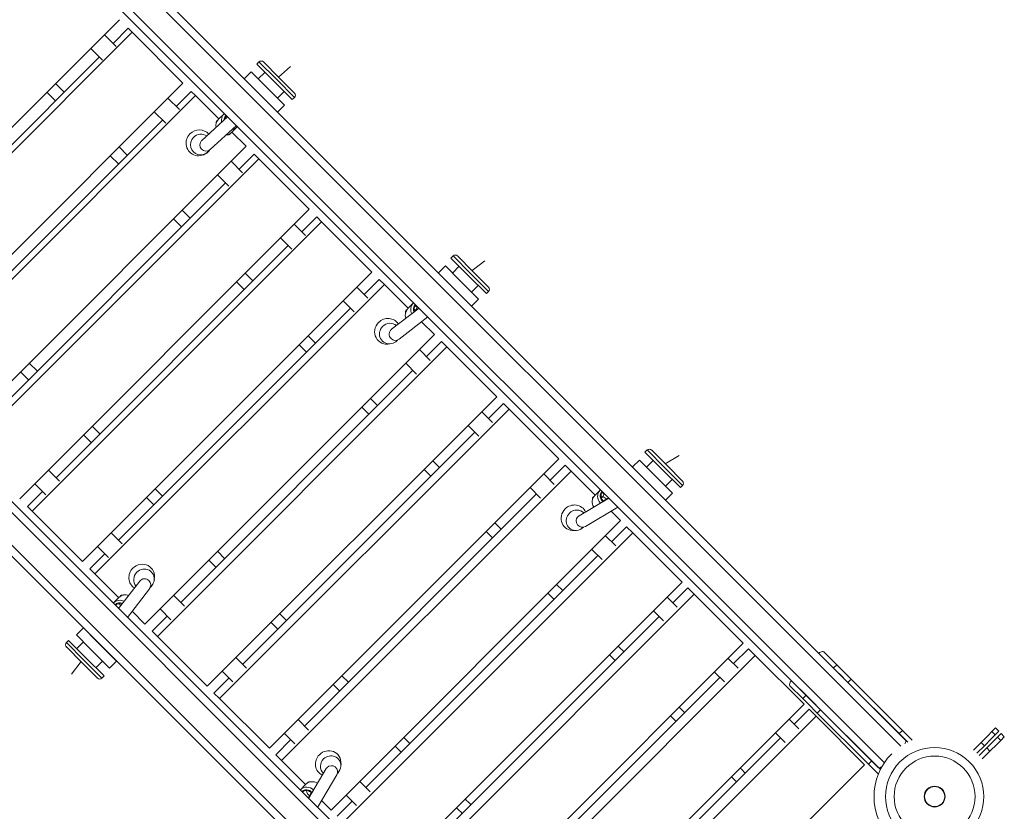
# Model space of a CAD drawing. Units: inches. Extents: x -6324 to 6543, y -14058 to 14355.
# Drawn here: x 2623 to 3898, y -7161 to -6136 of the extents above; entities that cross this region are included whole.
import ezdxf

# ---------------------------------------------------------------- set-up
doc = ezdxf.new("R2010")
doc.units = ezdxf.units.IN
doc.layers.add('JEUX [1]', color=89, linetype='Continuous', lineweight=0)

msp = doc.modelspace()

# ---------------------------------------------------------------- linework, layer by layer
at = {"layer": 'JEUX [1]', "color": 97, "linetype": 'Continuous', "lineweight": 0}
for p, q in [((-419.8, -2893.7), (3763.8, -7077.3)), ((-411.8, -2887.6), (3769.9, -7069.3)), ((-441, -2915), (3742.5, -7098.5)), ((-447.2, -2922.9), (3734.6, -7104.7)), ((-836.1, -3311.8), (3345.7, -7493.6)), ((-844, -3318), (3339.5, -7501.5)), ((-865.3, -3339.2), (3318.3, -7522.8)), ((-783.8, -3434.8), (3222.7, -7441.3)), ((2752.3, -6136.5), (2377.5, -6511.2)), ((2393.8, -6527.5), (2768.5, -6152.8)), ((2748, -6171.1), (2732.8, -6155.9)), ((2744, -6167.1), (2763.4, -6147.6)), ((2763.4, -6147.6), (2768.5, -6152.8)), ((2768.5, -6152.8), (2834.3, -6218.6)), ((2715.1, -6173.6), (2730.3, -6188.8)), ((2425.8, -6485.3), (2726.3, -6184.7)), ((2932.8, -6191.2), (2930, -6194)), ((2953, -6217), (2930, -6194)), ((2932.8, -6191.2), (2955.8, -6214.1)), ((2958.6, -6211.3), (2938.5, -6191.2)), ((2922.8, -6204.1), (2913.8, -6213.2)), ((2940.2, -6221.5), (2922.8, -6204.1)), ((2940.6, -6204.6), (2931.9, -6213.2)), ((2958.2, -6210.9), (2973.4, -6197.1)), ((2834.3, -6218.6), (2459.6, -6593.3)), ((2680.7, -6230.4), (2669.5, -6219.2)), ((2975.9, -6239.9), (2953, -6217)), ((2955.8, -6214.1), (2978.8, -6237.1)), ((2978.8, -6231.5), (2958.6, -6211.3)), ((2658.2, -6230.5), (2669.4, -6241.7)), ((2825.6, -6248.7), (2845.1, -6229.3)), ((2845.1, -6229.3), (2850.6, -6234.8)), ((2965.8, -6247.1), (2940.2, -6221.5)), ((2956.7, -6238), (2965.3, -6229.3)), ((2475.8, -6609.6), (2850.6, -6234.8)), ((2829.8, -6252.9), (2814.9, -6238)), ((2850.6, -6234.8), (2880.8, -6265)), ((2978.8, -6237.1), (2975.9, -6239.9)), ((2797.2, -6255.7), (2812.2, -6270.6)), ((2887.5, -6258.4), (2880.4, -6265.4)), ((2956.8, -6256.1), (2965.8, -6247.1)), ((2507.4, -6566.9), (2807.9, -6266.4)), ((2892.2, -6262.3), (2858.8, -6292.7)), ((2869.6, -6304.6), (2903.6, -6273.6)), ((2897.4, -6282.4), (2904.5, -6275.3)), ((2897.8, -6282), (2916.2, -6300.4)), ((2916.2, -6300.4), (2541.4, -6675.2)), ((2762.3, -6312), (2751.6, -6301.3)), ((2557.6, -6691.4), (2932.4, -6316.6)), ((2740.3, -6312.6), (2751, -6323.3)), ((2911.4, -6334.6), (2896.7, -6319.8)), ((2907, -6330.2), (2926.5, -6310.7)), ((2926.5, -6310.7), (2932.4, -6316.6)), ((2932.4, -6316.6), (2997.7, -6382)), ((2588.8, -6648.4), (2889.4, -6347.8)), ((2879, -6337.5), (2893.8, -6352.2)), ((2997.7, -6382), (2623, -6756.7)), ((2843.8, -6393.5), (2833.4, -6383.1)), ((2639.1, -6772.9), (3013.9, -6398.1)), ((2822.1, -6394.4), (2832.4, -6404.8)), ((2988.2, -6411.3), (3007.6, -6391.9)), ((3007.6, -6391.9), (3013.9, -6398.1)), ((3013.9, -6398.1), (3079, -6463.2)), ((2992.8, -6415.9), (2978.3, -6401.4)), ((2960.6, -6419.1), (2975.1, -6433.6)), ((2670, -6729.5), (2970.5, -6429)), ((3184, -6442.4), (3181.2, -6445.2)), ((3204.2, -6468.2), (3181.2, -6445.2)), ((3184, -6442.4), (3207, -6465.4)), ((3209.8, -6462.5), (3189.7, -6442.4)), ((3208.7, -6461.4), (3225, -6448.9)), ((3079, -6463.2), (2704.2, -6838)), ((3174.1, -6455.3), (3165, -6464.4)), ((3191.5, -6472.7), (3174.1, -6455.3)), ((3191.8, -6455.8), (3183.2, -6464.5)), ((3230, -6482.7), (3209.8, -6462.5)), ((2903.7, -6476), (2913.6, -6485.9)), ((2924.9, -6474.6), (2915, -6464.7)), ((3069.1, -6492.2), (3088.5, -6472.7)), ((3088.5, -6472.7), (3095.1, -6479.3)), ((3217.1, -6498.3), (3191.5, -6472.7)), ((3227.2, -6491.2), (3204.2, -6468.2)), ((3207, -6465.4), (3230, -6488.4)), ((2720.3, -6854.1), (3095.1, -6479.3)), ((3073.8, -6496.9), (3059.6, -6482.7)), ((3095.1, -6479.3), (3125.9, -6510.2)), ((3207.9, -6489.2), (3216.6, -6480.6)), ((3230, -6488.4), (3227.2, -6491.2)), ((3041.9, -6500.4), (3056.1, -6514.6)), ((3208, -6507.4), (3217.1, -6498.3)), ((2750.9, -6810.4), (3051.4, -6509.8)), ((3140, -6510), (3104.4, -6537.4)), ((3132.6, -6503.5), (3125.6, -6510.5)), ((3134, -6513.9), (3136.4, -6511.6)), ((3114.2, -6550.1), (3151.4, -6521.4)), ((3143.4, -6527.6), (3160, -6544.2)), ((3160, -6544.2), (2785.2, -6919)), ((3005.8, -6555.5), (2996.3, -6546)), ((2801.2, -6935), (3176, -6560.2)), ((2985, -6557.3), (2994.5, -6566.8)), ((3102.2, -6556.3), (3104.4, -6555.9)), ((3154.6, -6577.7), (3140.5, -6563.6)), ((3149.6, -6572.7), (3169.1, -6553.3)), ((3169.1, -6553.3), (3176, -6560.2)), ((3176, -6560.2), (3240.6, -6624.9)), ((2645.8, -6591.4), (2635.4, -6581.1)), ((2831.4, -6890.9), (3131.9, -6590.4)), ((3122.9, -6581.3), (3136.9, -6595.4)), ((2624.1, -6592.4), (2634.5, -6602.8)), ((3240.6, -6624.9), (2865.9, -6999.6)), ((3086.3, -6636), (3077.2, -6626.9)), ((2881.8, -7015.6), (3256.6, -6640.8)), ((3065.9, -6638.2), (3075, -6647.3)), ((3229.8, -6653), (3249.3, -6633.5)), ((3249.3, -6633.5), (3256.6, -6640.8)), ((3256.6, -6640.8), (3320.9, -6705.2)), ((3235, -6658.1), (3221.2, -6644.3)), ((2726.9, -6672.6), (2717, -6662.7)), ((3203.5, -6662), (3217.3, -6675.8)), ((2705.7, -6674), (2715.6, -6683.9)), ((2911.6, -6971.2), (3212.2, -6670.6)), ((3320.9, -6705.2), (2946.2, -7079.9)), ((3435.3, -6693.6), (3432.5, -6696.5)), ((3455.4, -6719.5), (3432.5, -6696.5)), ((3435.3, -6693.6), (3458.3, -6716.6)), ((3461.1, -6713.8), (3440.9, -6693.6)), ((3458.9, -6711.6), (3477, -6700.9)), ((3166.6, -6716.3), (3157.9, -6707.6)), ((3309.7, -6732.9), (3329.2, -6713.4)), ((3329.2, -6713.4), (3336.8, -6721.1)), ((3425.3, -6706.6), (3416.3, -6715.6)), ((3442.7, -6724), (3425.3, -6706.6)), ((3443.1, -6707.1), (3434.4, -6715.7)), ((3458.3, -6716.6), (3481.2, -6739.6)), ((3481.2, -6733.9), (3461.1, -6713.8)), ((2674.6, -6734.1), (2660.1, -6719.6)), ((2962.1, -7095.8), (3336.8, -6721.1)), ((3146.6, -6718.9), (3155.2, -6727.6)), ((3315.1, -6738.2), (3301.5, -6724.6)), ((3336.8, -6721.1), (3367.9, -6752.1)), ((3468.3, -6749.6), (3442.7, -6724)), ((3478.4, -6742.4), (3455.4, -6719.5)), ((2642.4, -6737.3), (2656.9, -6751.8)), ((3283.8, -6742.3), (3297.4, -6755.9)), ((3459.2, -6740.5), (3467.8, -6731.8)), ((3481.2, -6739.6), (3478.4, -6742.4)), ((2632.9, -6766.6), (2652.3, -6747.2)), ((2787, -6755.3), (2796.5, -6764.8)), ((2807.8, -6753.5), (2798.3, -6744)), ((2991.5, -7051.1), (3292.1, -6750.5)), ((3385.8, -6755.9), (3347.2, -6778.9)), ((3374.6, -6745.5), (3367.5, -6752.5)), ((3376, -6755.9), (3378.4, -6753.5)), ((3378.5, -6759.5), (3385.4, -6755.4)), ((3459.3, -6758.6), (3468.3, -6749.6)), ((2632.9, -6766.6), (2639.1, -6772.9)), ((3355.4, -6792.6), (3397.5, -6767.6)), ((2639.1, -6772.9), (2704.2, -6838)), ((3388.6, -6772.8), (3400.9, -6785.1)), ((3400.9, -6785.1), (3026.1, -7159.9)), ((3246.5, -6796.2), (3238.2, -6787.9)), ((3389.3, -6812.4), (3408.7, -6793)), ((3408.7, -6793), (3416.7, -6801)), ((2755.6, -6815.1), (2741.4, -6800.9)), ((3042, -7175.7), (3416.7, -6801)), ((3226.9, -6799.2), (3235.1, -6807.5)), ((3340.8, -6798), (3343.9, -6797.8)), ((3394.8, -6817.9), (3381.5, -6804.6)), ((3416.7, -6801), (3480.5, -6864.7)), ((2723.7, -6818.5), (2738, -6832.8)), ((2713.7, -6847.5), (2733.2, -6828)), ((2888.3, -6834), (2879.3, -6824.9)), ((3071.1, -7130.6), (3371.6, -6830.1)), ((3363.8, -6822.3), (3377.1, -6835.6)), ((2867.9, -6836.2), (2877, -6845.3)), ((2713.7, -6847.5), (2720.3, -6854.1)), ((2720.3, -6854.1), (2751.2, -6884.9)), ((2778.4, -6863.4), (2751, -6898.9)), ((2796.9, -6863.4), (2797.4, -6861.2)), ((3480.5, -6864.7), (3105.7, -7239.5)), ((3326, -6875.7), (3318.2, -6867.9)), ((2762.5, -6910.4), (2791.1, -6873.2)), ((2836.4, -6895.9), (2822.3, -6881.8)), ((3121.5, -7255.2), (3496.2, -6880.5)), ((3306.9, -6879.2), (3314.7, -6887)), ((3468.5, -6891.6), (3487.9, -6872.1)), ((3487.9, -6872.1), (3496.2, -6880.5)), ((3496.2, -6880.5), (3559.7, -6943.9)), ((2744.5, -6891.6), (2751.5, -6884.6)), ((3474.2, -6897.3), (3461.1, -6884.2)), ((2768.6, -6902.4), (2785.2, -6919)), ((2794.3, -6928.1), (2813.7, -6908.6)), ((2804.7, -6899.5), (2818.7, -6913.6)), ((2968.6, -6914.2), (2959.9, -6905.6)), ((3150.3, -7209.8), (3450.8, -6909.2)), ((3443.4, -6901.8), (3456.5, -6914.9)), ((2948.6, -6916.9), (2957.3, -6925.6)), ((2705.4, -6924), (2696.3, -6933.1)), ((2713.7, -6950.5), (2696.3, -6933.1)), ((2705.4, -6924), (2722.8, -6941.4)), ((2794.3, -6928.1), (2801.2, -6935)), ((2801.2, -6935), (2865.9, -6999.6)), ((2683.4, -6943), (2686.2, -6940.2)), ((2683.4, -6943), (2706.4, -6966)), ((2709.2, -6963.2), (2686.2, -6940.2)), ((2705.5, -6942.2), (2696.8, -6950.8)), ((2722.8, -6941.4), (2748.4, -6967)), ((3559.7, -6943.9), (3184.9, -7318.7)), ((2703.6, -6968.8), (2683.4, -6948.7)), ((2739.3, -6976), (2713.7, -6950.5)), ((3200.6, -7334.4), (3575.4, -6959.6)), ((3547.2, -6970.3), (3566.7, -6950.9)), ((3566.7, -6950.9), (3575.4, -6959.6)), ((3575.4, -6959.6), (3638.5, -7022.7)), ((3664.1, -6954.9), (3680.8, -6971.7)), ((2702.5, -6967.7), (2689.9, -6984)), ((2723.7, -6989), (2703.6, -6968.8)), ((2706.4, -6966), (2729.4, -6989)), ((2732.2, -6986.2), (2709.2, -6963.2)), ((2721.6, -6975.6), (2730.2, -6966.9)), ((2739.3, -6976), (2748.4, -6967)), ((2916.8, -6976.3), (2903, -6962.5)), ((3553.1, -6976.2), (3540.3, -6963.4)), ((3676.6, -6975.9), (3680.8, -6971.7)), ((3680.8, -6971.7), (3688.1, -6979)), ((2885.3, -6980.2), (2899.1, -6994)), ((3048.5, -6994.1), (3040.2, -6985.9)), ((3522.6, -6981.1), (3535.4, -6993.9)), ((3695.3, -6994.6), (3683.8, -6983.2)), ((3688.1, -6979), (3699.5, -6990.4)), ((2729.4, -6989), (2732.2, -6986.2)), ((2874.5, -7008.3), (2894, -6988.8)), ((3028.9, -6997.2), (3037.2, -7005.5)), ((3229, -7288.5), (3529.6, -6988)), ((3620.2, -6998.8), (3637, -7015.5)), ((3624.5, -6994.5), (3641.2, -7011.3)), ((3699.5, -6990.4), (3695.3, -6994.6)), ((3695.3, -6994.6), (3761.6, -7060.9)), ((3699.5, -6990.4), (3765.8, -7056.7)), ((2874.5, -7008.3), (2881.8, -7015.6)), ((3641.2, -7011.3), (3637, -7015.5)), ((3648.5, -7018.6), (3641.2, -7011.3)), ((2881.8, -7015.6), (2946.2, -7079.9)), ((3638.5, -7022.7), (3263.7, -7397.5)), ((3637, -7015.5), (3644.2, -7022.8)), ((3644.2, -7022.8), (3655.7, -7034.2)), ((3659.9, -7030), (3648.5, -7018.6)), ((3625.6, -7048.7), (3645.1, -7029.3)), ((3645.1, -7029.3), (3654.1, -7038.3)), ((3655.7, -7034.2), (3659.9, -7030)), ((3655.7, -7034.2), (3722, -7100.5)), ((3659.9, -7030), (3726.2, -7096.3)), ((2996.9, -7056.4), (2983.3, -7042.8)), ((3279.3, -7413.1), (3654.1, -7038.3)), ((3631.7, -7054.8), (3619.1, -7042.2)), ((3654.1, -7038.3), (3716.9, -7101.1)), ((2965.6, -7060.5), (2979.2, -7074.1)), ((3601.4, -7059.9), (3614, -7072.5)), ((3761.6, -7060.9), (3765.8, -7056.7)), ((3768.1, -7067.4), (3761.6, -7060.9)), ((3765.8, -7056.7), (3772.3, -7063.2)), ((3877, -7063.1), (3881.8, -7058.3)), ((3886.1, -7062.5), (3881.3, -7067.3)), ((3881.8, -7058.3), (3886.5, -7053.6)), ((3886.1, -7062.5), (3881.8, -7058.3)), ((3890.7, -7057.9), (3886.1, -7062.5)), ((3886.5, -7053.6), (3890.7, -7057.9)), ((3893.6, -7060.7), (3888.9, -7065.3)), ((3897.8, -7064.9), (3893.6, -7060.7)), ((2954.4, -7088.2), (2973.9, -7068.7)), ((3128, -7073.7), (3120.2, -7065.9)), ((3307.4, -7366.9), (3607.9, -7066.4)), ((3772.7, -7072.1), (3768.1, -7067.4)), ((3772.3, -7063.2), (3778.6, -7069.5)), ((3858, -7082.1), (3867.9, -7072.2)), ((3867.9, -7072.2), (3877, -7063.1)), ((3872.1, -7076.5), (3867.9, -7072.2)), ((3881.3, -7067.3), (3872.1, -7076.5)), ((3884.1, -7070.1), (3875, -7079.3)), ((3879.2, -7083.5), (3888.4, -7074.4)), ((3888.9, -7065.3), (3884.1, -7070.1)), ((3888.4, -7074.4), (3893.2, -7069.6)), ((3888.9, -7065.3), (3893.2, -7069.6)), ((3893.2, -7069.6), (3897.8, -7064.9)), ((3108.9, -7077.2), (3116.7, -7085)), ((3872.1, -7076.5), (3862.4, -7086.2)), ((3875, -7079.3), (3865.2, -7089)), ((3869.1, -7093.6), (3879.2, -7083.5)), ((3875, -7079.3), (3879.2, -7083.5)), ((2954.4, -7088.2), (2962.1, -7095.8)), ((2962.1, -7095.8), (2993.1, -7126.9)), ((3038.8, -7102.9), (3039, -7099.8)), ((3726.2, -7096.3), (3722, -7100.5)), ((3722, -7100.5), (3728.5, -7107)), ((3732.7, -7102.8), (3726.2, -7096.3)), ((3019.9, -7106.2), (2996.9, -7144.8)), ((3716.9, -7101.1), (3342.1, -7475.9)), ((3728.5, -7107), (3734.7, -7113.3)), ((3737.3, -7107.4), (3732.7, -7102.8)), ((3008.6, -7156.5), (3033.6, -7114.4)), ((3076.6, -7136.1), (3063.3, -7122.8)), ((2986.5, -7133.6), (2993.5, -7126.5)), ((3000.5, -7137.5), (2996.4, -7144.3)), ((3013.8, -7147.6), (3026.1, -7159.9)), ((3034, -7167.7), (3053.4, -7148.3)), ((3045.6, -7140.5), (3058.9, -7153.8))]:
    msp.add_line(p, q, dxfattribs=at)
msp.add_circle((3807.6, -7142.4), 52.4, dxfattribs=at)
for centre, radius, start, end in [((2935.6, -6194), 4, 44.9986, 135.0021), ((2975.9, -6234.3), 4, 314.9979, 45.0017), ((3186.9, -6445.2), 4, 45.0011, 134.9996), ((3227.2, -6485.5), 4, 315.0004, 44.9993), ((3438.1, -6696.5), 4, 45.0025, 134.9972), ((3478.4, -6736.8), 4, 315.0028, 45.0007), ((2686.2, -6945.9), 4, 134.9979, 224.9989), ((2726.5, -6986.2), 4, 224.9983, 315.0021), ((3807.6, -7142.4), 78.5, 135.0001, 315), ((3807.6, -7142.4), 63.5, 45, 135), ((3807.6, -7142.4), 63.5, 135, 315), ((3807.6, -7142.4), 63.5, 315, 45), ((3807.6, -7142.4), 13.5, 135, 315), ((3807.6, -7142.4), 13, 45, 225), ((3807.6, -7142.4), 13, 135, 315), ((3807.6, -7142.4), 13.5, 315, 135), ((3807.6, -7142.4), 13, 315, 135), ((3807.6, -7142.4), 13, 225, 45)]:
    msp.add_arc(centre, radius, start, end, dxfattribs=at)
for centre, major_axis, ratio, start_param, end_param in [((2896, -6266.8), (8.49, -8.49), 0.979925, 3.141593, 4.15521), ((2896, -6266.8), (8.49, -8.49), 0.979925, 3.095017, 3.141593), ((2855.1, -6295.9), (12, 12), 0.976296, 1.570796, 4.712389), ((2855.1, -6295.9), (12, 12), 0.976296, 6.225087, 7.853982), ((2857.4, -6298.2), (9.58, 9.58), 0.976296, 0.185821, 1.570796), ((2896, -6266.8), (8.49, -8.49), 0.979925, 5.671913, 6.283185), ((2896, -6266.8), (8.49, -8.49), 0.979925, 0, 0.046576), ((2857.4, -6298.2), (9.58, 9.58), 0.976296, 1.570796, 4.712389), ((2857.4, -6298.2), (9.58, 9.58), 0.976296, 4.712389, 4.917714), ((2855.1, -6295.9), (12, 12), 0.976296, 4.712389, 4.906325), ((3141.1, -6512), (8.49, -8.49), 0.979925, 3.141593, 4.399577), ((3141.1, -6512), (8.49, -8.49), 0.979925, 3.095016, 3.141593), ((3133.6, -6519.4), (5.66, -5.66), 0.979925, 1.908991, 2.037636), ((3099.2, -6540), (12, 12), 0.96363, 6.083249, 7.853982), ((3099.2, -6540), (12, 12), 0.96363, 1.570796, 4.124219), ((3102.1, -6542.9), (9.58, 9.58), 0.96363, 1.570796, 4.124219), ((3102.1, -6542.9), (9.58, 9.58), 0.96363, 0.08813, 1.570796), ((3102.1, -6542.9), (9.58, 9.58), 0.96363, 4.124219, 4.712389), ((3102.1, -6542.9), (9.58, 9.58), 0.96363, 4.712389, 4.797907), ((3383.1, -6753.9), (8.49, -8.49), 0.979925, 3.141593, 4.726875), ((3383.1, -6753.9), (8.49, -8.49), 0.979925, 3.095015, 3.141593), ((3375.6, -6761.4), (5.66, -5.66), 0.979925, 1.269242, 2.037636), ((3340.6, -6781.4), (12, 12), 0.953717, 5.948631, 7.853982), ((3340.6, -6781.4), (12, 12), 0.953717, 1.570796, 3.962456), ((3343.8, -6784.6), (9.58, 9.58), 0.953717, 1.570796, 3.962456), ((3343.8, -6784.6), (9.58, 9.58), 0.953717, 6.268097, 7.853982), ((3343.8, -6784.6), (9.58, 9.58), 0.953717, 3.962456, 4.712389), ((3343.8, -6784.6), (9.58, 9.58), 0.953717, 4.712389, 4.731135), ((2784.8, -6868.3), (6.34, -4.88), 0.983409, 1.444123, 3.141509), ((2784.8, -6868.3), (6.34, -4.88), 0.983409, 6.283101, 7.727309), ((2753, -6900.1), (8.49, -8.49), 0.979925, 3.141593, 3.18805), ((2753, -6900.1), (8.49, -8.49), 0.979925, 1.883606, 3.141593), ((2760.4, -6892.6), (5.66, -5.66), 0.979925, 3.934036, 4.374203), ((3655.6, -6963.4), (8.49, 8.49), 0.325568, 0.785398, 1.046917), ((3655.6, -6963.4), (8.49, 8.49), 0.325568, 0, 0.785398), ((3026.7, -7110.3), (6.87, -4.09), 0.982885, 2.897167, 3.141712), ((3026.7, -7110.3), (6.87, -4.09), 0.982885, 0.000119, 2.897167), ((2994.9, -7142.1), (8.49, -8.49), 0.979925, 3.141593, 3.188049), ((2994.9, -7142.1), (8.49, -8.49), 0.979925, 1.556306, 3.141593), ((3002.4, -7134.6), (5.66, -5.66), 0.979925, 3.934036, 5.013957)]:
    msp.add_ellipse(centre, major_axis=major_axis, ratio=ratio, start_param=start_param, end_param=end_param, dxfattribs=at)
at = {"layer": 'JEUX [1]', "color": 97, "linetype": 'Continuous', "lineweight": 0, "extrusion": (1.22461e-16, 0, -1)}
for centre, major_axis, ratio, start_param, end_param in [((2888.9, -6273.9), (-8.49, 8.49), 0.979925, 5.315383, 6.283185), ((2896.4, -6266.4), (-6.36, 6.36), 0.979925, 5.464497, 6.283185), ((2896.4, -6266.4), (-5.66, 5.66), 0.979925, 5.576567, 6.283185), ((2889.2, -6264.3), (-2.12, 2.12), 0.979925, 1.110012, 1.570796), ((2889.2, -6264.3), (-2.12, 2.12), 0.979925, 1.570796, 1.813432), ((2888.9, -6273.9), (-8.49, 8.49), 0.979925, 3.141593, 3.822748), ((2864.2, -6298.6), (-5.38, 5.92), 0.98338, 3.141713, 6.23645), ((2864.2, -6298.6), (-5.38, 5.92), 0.98338, 6.23645, 6.283305), ((3141.5, -6511.5), (-6.36, 6.36), 0.979925, 5.079702, 6.283185), ((3141.5, -6511.5), (-5.66, 5.66), 0.979925, 5.110536, 6.283185), ((3109.3, -6543.8), (-4.88, 6.34), 0.983409, 4.585716, 6.283101), ((3109.3, -6543.8), (-4.88, 6.34), 0.983409, 3.141509, 4.585716), ((3376, -6761), (-8.49, 8.49), 0.979925, 4.905311, 6.283185), ((3383.5, -6753.5), (-6.36, 6.36), 0.979925, 4.591227, 6.283185), ((2783.9, -6861.1), (-9.58, -9.58), 0.96363, 0.088128, 1.570796), ((2783.9, -6861.1), (-9.58, -9.58), 0.96363, 1.570796, 4.124219), ((2783.9, -6861.1), (-9.58, -9.58), 0.96363, 4.712389, 4.797902), ((2783.9, -6861.1), (-9.58, -9.58), 0.96363, 4.124219, 4.712389), ((2760, -6893), (-8.49, 8.49), 0.979925, 0, 1.148032), ((3628.7, -6990.3), (-8.49, -8.49), 0.325568, 0, 0.785398), ((3628.7, -6990.3), (-8.49, -8.49), 0.325568, 0.785398, 1.047137), ((3022.4, -7099.6), (-12, -12), 0.953717, 1.570796, 3.962456), ((3022.4, -7099.6), (-12, -12), 0.953717, 5.948628, 7.853982), ((3025.6, -7102.8), (-9.58, -9.58), 0.953717, 6.268094, 7.853982), ((3025.6, -7102.8), (-9.58, -9.58), 0.953717, 1.570796, 3.962456), ((3025.6, -7102.8), (-9.58, -9.58), 0.953717, 4.712389, 4.731129), ((3025.6, -7102.8), (-9.58, -9.58), 0.953717, 3.962456, 4.712389), ((3002, -7135), (-8.49, 8.49), 0.979925, 0, 1.377879), ((2994.5, -7142.5), (-6.36, 6.36), 0.979925, 0, 1.691966)]:
    msp.add_ellipse(centre, major_axis=major_axis, ratio=ratio, start_param=start_param, end_param=end_param, dxfattribs=at)
at = {"layer": 'JEUX [1]', "color": 97, "linetype": 'Continuous', "lineweight": 0, "extrusion": (1.22461e-16, 1.2326e-32, -1)}
for centre, major_axis, ratio, start_param, end_param in [((3134.1, -6519), (-8.49, 8.49), 0.979925, 5.135156, 6.283185), ((3351.3, -6785.7), (-4.09, 6.87), 0.982885, 3.141712, 6.03876), ((3351.3, -6785.7), (-4.09, 6.87), 0.982885, 6.03876, 6.283305), ((2781, -6858.2), (-12, -12), 0.96363, 1.570796, 4.124219), ((2781, -6858.2), (-12, -12), 0.96363, 6.083247, 7.853982), ((2752.5, -6900.5), (-5.66, 5.66), 0.979925, 0, 1.172655), ((3762.9, -7076.4), (-7.07, -7.07), 0.330177, 3.141596, 4.072935), ((2994.5, -7142.5), (-5.66, 5.66), 0.979925, 0, 1.740168)]:
    msp.add_ellipse(centre, major_axis=major_axis, ratio=ratio, start_param=start_param, end_param=end_param, dxfattribs=at)
at = {"layer": 'JEUX [1]', "color": 97, "linetype": 'Continuous', "lineweight": 0, "extrusion": (1.22461e-16, -1.2326e-32, -1)}
for centre, major_axis, ratio, start_param, end_param in [((3134.3, -6509.4), (-2.12, 2.12), 0.979925, 3.141593, 4.147816), ((3134.3, -6509.4), (-2.12, 2.12), 0.979925, 1.110012, 1.570796), ((3134.3, -6509.4), (-2.12, 2.12), 0.979925, 1.570796, 3.141593), ((3383.5, -6753.5), (-5.66, 5.66), 0.979925, 4.543027, 6.283185), ((3376.3, -6751.4), (-2.12, 2.12), 0.979925, 3.141593, 4.147816), ((3376.3, -6751.4), (-2.12, 2.12), 0.979925, 1.110012, 1.570796), ((3376.3, -6751.4), (-2.12, 2.12), 0.979925, 1.570796, 3.141593), ((2752.5, -6900.5), (-6.36, 6.36), 0.979925, 0, 1.203487), ((3741.7, -7097.6), (-7.07, -7.07), 0.330177, 5.350943, 6.283182)]:
    msp.add_ellipse(centre, major_axis=major_axis, ratio=ratio, start_param=start_param, end_param=end_param, dxfattribs=at)
at = {"layer": 'JEUX [1]', "color": 97, "linetype": 'Continuous', "lineweight": 0}
for points, knots in [([(2878.4, -6267.5), (2878.3, -6267.6), (2878.1, -6267.8), (2877.8, -6268.2), (2877.6, -6268.6), (2877.4, -6269.2), (2877.4, -6269.6), (2877.4, -6270.2), (2877.4, -6270.4), (2877.4, -6270.7)], [0, 0, 0, 0, 0.125, 0.25, 0.375, 0.5, 0.75, 0.75, 1, 1, 1, 1]), ([(2892.1, -6285.4), (2892.3, -6285.4), (2892.7, -6285.5), (2893, -6285.5), (2893.3, -6285.4), (2893.5, -6285.4), (2894, -6285.3), (2894.3, -6285.2), (2894.9, -6284.8), (2895.1, -6284.7), (2895.3, -6284.5)], [0, 0, 0, 0, 0.1875, 0.3125, 0.3125, 0.4375, 0.4375, 0.75, 0.75, 1, 1, 1, 1]), ([(3123.5, -6512.6), (3123.4, -6512.7), (3123.2, -6513), (3122.9, -6513.3), (3122.7, -6513.7), (3122.5, -6514.3), (3122.5, -6514.8), (3122.5, -6515.3), (3122.5, -6515.6), (3122.5, -6515.8)], [0, 0, 0, 0, 0.125, 0.25, 0.375, 0.5, 0.75, 0.75, 1, 1, 1, 1]), ([(3365.5, -6754.6), (3365.4, -6754.7), (3365.1, -6754.9), (3364.9, -6755.3), (3364.7, -6755.7), (3364.5, -6756.3), (3364.5, -6756.7), (3364.5, -6757.3), (3364.5, -6757.5), (3364.5, -6757.8)], [0, 0, 0, 0, 0.125, 0.25, 0.375, 0.5, 0.75, 0.75, 1, 1, 1, 1]), ([(2756.8, -6881.5), (2756.6, -6881.5), (2756.3, -6881.5), (2755.9, -6881.5), (2755.6, -6881.5), (2755.5, -6881.5), (2755, -6881.6), (2754.6, -6881.8), (2754.1, -6882.1), (2753.8, -6882.3), (2753.6, -6882.5)], [0, 0, 0, 0, 0.1875, 0.3125, 0.3125, 0.4375, 0.4375, 0.75, 0.75, 1, 1, 1, 1]), ([(2998.8, -7123.5), (2998.6, -7123.5), (2998.3, -7123.4), (2997.9, -7123.5), (2997.6, -7123.5), (2997.5, -7123.5), (2997, -7123.6), (2996.6, -7123.7), (2996, -7124.1), (2995.8, -7124.3), (2995.6, -7124.5)], [0, 0, 0, 0, 0.1875, 0.3125, 0.3125, 0.4375, 0.4375, 0.75, 0.75, 1, 1, 1, 1])]:
    msp.add_open_spline(points, degree=3, knots=knots, dxfattribs=at)
for points in [[(2879.2, -6266.9), (2878.9, -6267), (2878.6, -6267.2), (2878.4, -6267.5)], [(2895.3, -6284.5), (2895.6, -6284.2), (2895.8, -6283.9), (2895.9, -6283.6)], [(3124.3, -6512), (3124, -6512.2), (3123.7, -6512.4), (3123.5, -6512.6)], [(3366.3, -6754), (3366, -6754.1), (3365.7, -6754.3), (3365.5, -6754.6)], [(2753.6, -6882.5), (2753.4, -6882.7), (2753.2, -6883), (2753, -6883.3)], [(3405.2, -6954.9), (3402.7, -6952.4), (3400.2, -6949.9), (3397.8, -6947.5)], [(3393.9, -6966.2), (3391.4, -6963.7), (3388.9, -6961.2), (3386.5, -6958.8)], [(3483.9, -7033.6), (3481.6, -7031.3), (3479.3, -7029), (3477, -7026.7)], [(3472.6, -7044.9), (3470.3, -7042.6), (3468, -7040.3), (3465.7, -7038)], [(3727.4, -7097.5), (3727.5, -7097.5), (3727.5, -7097.6), (3727.5, -7097.6)], [(3562.3, -7112), (3560.1, -7109.8), (3558, -7107.6), (3555.8, -7105.5)], [(2995.6, -7124.5), (2995.3, -7124.7), (2995.1, -7125), (2995, -7125.3)], [(3551, -7123.3), (3548.8, -7121.1), (3546.6, -7119), (3544.5, -7116.8)], [(3207.2, -7152.8), (3204.7, -7150.4), (3202.2, -7147.9), (3199.8, -7145.4)], [(3195.9, -7164.2), (3193.4, -7161.7), (3190.9, -7159.2), (3188.5, -7156.8)]]:
    msp.add_open_spline(points, degree=3, dxfattribs=at)

doc.saveas('drawing.dxf')
